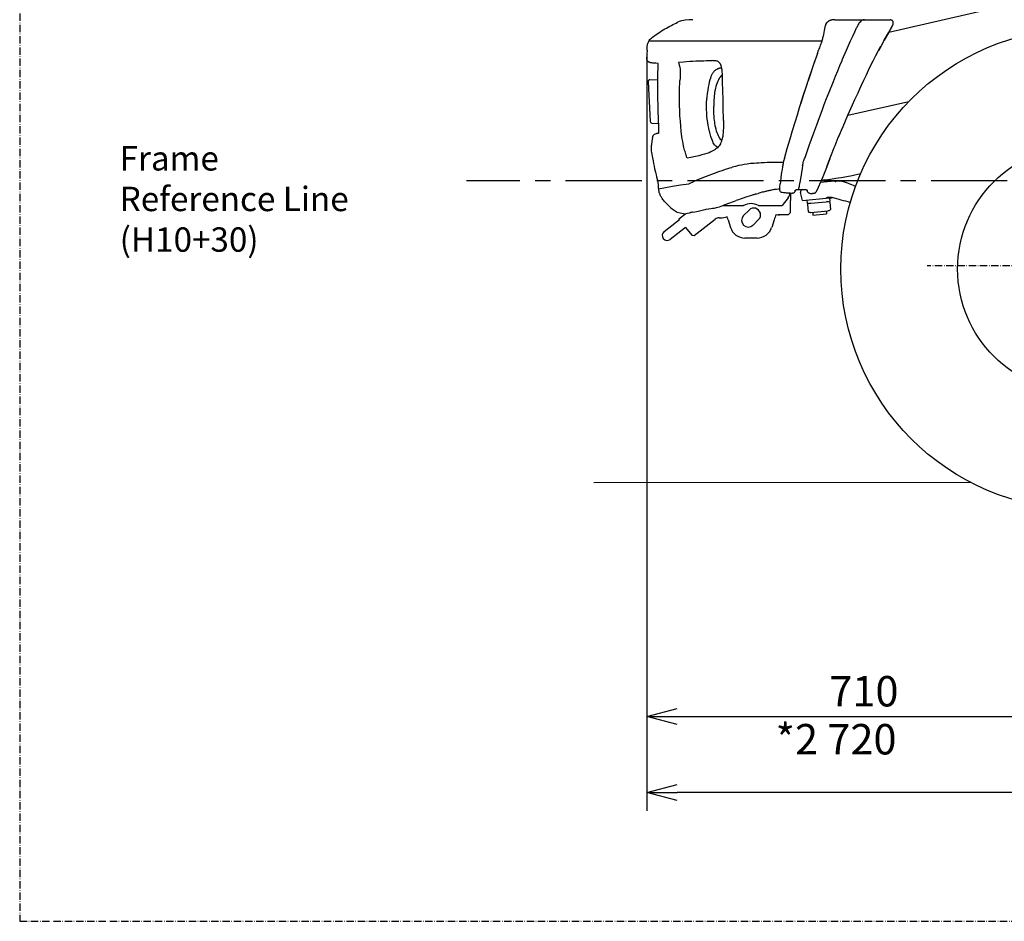
# Model space of a CAD drawing. Extents: x 0 to 7000, y 0 to 4950.
# Drawn here: x 0 to 1617, y 0 to 1480 of the extents above; entities that cross this region are included whole.
import ezdxf

# ---------------------------------------------------------------- set-up
doc = ezdxf.new("R2010")
doc.units = 0
doc.linetypes.add('CENTER', pattern=[2, 1.25, -0.25, 0.25, -0.25])
doc.linetypes.add('DASHDOT', pattern=[18.5, 12, -3, 0.5, -3])
doc.layers.get('0').update_dxf_attribs({"linetype": 'CONTINUOUS'})
doc.layers.get('Defpoints').update_dxf_attribs({"linetype": 'CONTINUOUS'})
doc.layers.add('001', color=7, linetype='CONTINUOUS')
doc.dimstyles.new('stype', dxfattribs={"dimtxt": 50, "dimasz": 50, "dimexe": 30, "dimexo": 0.625, "dimgap": 10, "dimtad": 1, "dimdec": 0, "dimdsep": 46, "dimtxsty": 'STANDARD', "dimblk": 'OPEN30', "dimcen": 2.5, "dimclrd": 7, "dimclre": 7, "dimclrt": 7, "dimadec": 0, "dimazin": 0, "dimtfac": 1, "dimtdec": 0, "dimtmove": 0, "dimatfit": 3, "dimldrblk": 'OPEN30', "dimfxl": 1, "dimarcsym": 0})

# ---------------------------------------------------------------- blocks, each defined once
blk = doc.blocks.new('_Open30')
at = {"color": 0, "linetype": 'ByBlock', "lineweight": -2}
for p, q in [((-1, 0.268), (0, 0)), ((0, 0), (-1, -0.268)), ((0, 0), (-1, 0))]:
    blk.add_line(p, q, dxfattribs=at)
blk = doc.blocks.new('*D8')
at = {"color": 7, "lineweight": -2}
for p, q in [((1029.5, 1418.3), (1029.5, 306.3)), ((1742.9, 822.6), (1742.9, 306.3)), ((1079.5, 336.3), (1692.9, 336.3))]:
    blk.add_line(p, q, dxfattribs=at)
at = {"layer": 'Defpoints', "color": 0}
for p in [(1029.5, 1418.9), (1742.9, 823.3), (1742.9, 336.3)]:
    blk.add_point(p, dxfattribs=at)
at = {"color": 7, "lineweight": -2, "xscale": 50, "yscale": 50, "zscale": 50, "rotation": 180}
blk.add_blockref('_Open30', (1029.5, 336.3), dxfattribs=at)
at = {"color": 7, "lineweight": -2, "xscale": 50, "yscale": 50, "zscale": 50}
blk.add_blockref('_Open30', (1742.9, 336.3), dxfattribs=at)
at = {"color": 7, "insert": (1386.2, 371.3), "char_height": 50, "attachment_point": 5}
blk.add_mtext('710', dxfattribs=at)
blk = doc.blocks.new('*D13')
at = {"color": 7, "lineweight": -2}
for p, q in [((1029.8, 1414.3), (1029.8, 181.5)), ((6110.9, 1256.3), (6110.9, 181.5)), ((6060.9, 211.5), (1079.8, 211.5))]:
    blk.add_line(p, q, dxfattribs=at)
at = {"layer": 'Defpoints', "color": 0}
for p in [(1029.8, 1414.9), (6110.9, 1256.9), (1029.8, 211.5)]:
    blk.add_point(p, dxfattribs=at)
at = {"color": 7, "lineweight": -2, "xscale": 50, "yscale": 50, "zscale": 50, "rotation": 180}
blk.add_blockref('_Open30', (1029.8, 211.5), dxfattribs=at)
at = {"color": 7, "lineweight": -2, "xscale": 50, "yscale": 50, "zscale": 50}
blk.add_blockref('_Open30', (6110.9, 211.5), dxfattribs=at)
at = {"color": 7, "insert": (3570.3, 246.5), "char_height": 50, "attachment_point": 5}
blk.add_mtext('5080', dxfattribs=at)

msp = doc.modelspace()

# ---------------------------------------------------------------- linework, layer by layer
at = {"color": 7, "linetype": 'DASHDOT'}
for p, q in [((0, 4950), (0, 0)), ((0, 0), (7000, 0))]:
    msp.add_line(p, q, dxfattribs=at)
at = {"color": 7}
msp.add_line((1427, 1459.8), (1768.2, 1538.5), dxfattribs=at)
at = {"color": 7, "ltscale": 0.13341}
msp.add_line((1338.6, 1480.5), (1427.5, 1480.5), dxfattribs=at)
at = {"color": 7, "ltscale": 0.000615}
msp.add_line((1427.1, 1480.5), (1427.5, 1480.5), dxfattribs=at)
at = {"color": 7, "ltscale": 0.002993}
msp.add_line((1427.5, 1480.5), (1429.5, 1480.3), dxfattribs=at)
msp.add_line((1427.5, 1480.5), (1429.5, 1480.3), dxfattribs=at)
at = {"color": 7, "ltscale": 0.020879}
for p, q in [((1419.7, 1446.8), (1426.6, 1458.9)), ((1426.6, 1458.9), (1419.7, 1446.8))]:
    msp.add_line(p, q, dxfattribs=at)
at = {"color": 7, "ltscale": 0.016739}
for p, q in [((1426.6, 1458.9), (1432, 1468.6)), ((1432, 1468.6), (1426.6, 1458.9))]:
    msp.add_line(p, q, dxfattribs=at)
at = {"color": 212, "ltscale": 0.425381}
msp.add_line((1033.5, 1445.9), (1317.1, 1445.9), dxfattribs=at)
at = {"color": 7, "ltscale": 0.017511}
msp.add_line((1419.7, 1446.8), (1413.8, 1436.7), dxfattribs=at)
msp.add_line((1419.7, 1446.8), (1413.8, 1436.7), dxfattribs=at)
at = {"color": 7, "ltscale": 0.008281}
msp.add_line((1309.9, 1425.1), (1311.7, 1430.4), dxfattribs=at)
at = {"color": 7, "ltscale": 0.000381}
msp.add_line((1409.8, 1429.5), (1410, 1429.7), dxfattribs=at)
at = {"color": 7, "ltscale": 0.012014}
for p, q in [((1410, 1429.7), (1413.8, 1436.7)), ((1413.8, 1436.7), (1410, 1429.7))]:
    msp.add_line(p, q, dxfattribs=at)
at = {"color": 212, "ltscale": 0.003709}
msp.add_line((1135.1, 1413.2), (1137.6, 1413.2), dxfattribs=at)
at = {"color": 3, "ltscale": 0.097698}
msp.add_line((1031.7, 1378.6), (1035.1, 1313.6), dxfattribs=at)
at = {"color": 3, "ltscale": 0.01974}
msp.add_line((1034.6, 1381.8), (1047.7, 1382.1), dxfattribs=at)
at = {"color": 7, "ltscale": 0.011258}
msp.add_line((1292.3, 1372.9), (1294.6, 1380.1), dxfattribs=at)
at = {"color": 4, "ltscale": 0.153415}
msp.add_line((1360, 1323.8), (1459.9, 1345.9), dxfattribs=at)
at = {"color": 3, "ltscale": 0.01715}
msp.add_line((1037.8, 1310.7), (1049.2, 1309.8), dxfattribs=at)
at = {"color": 1, "ltscale": 0.006424}
msp.add_line((1142.2, 1306.3), (1141.5, 1310.5), dxfattribs=at)
at = {"color": 7, "ltscale": 0.020953}
msp.add_line((1338.8, 1273.9), (1344.1, 1286.8), dxfattribs=at)
at = {"color": 7, "ltscale": 0.000352}
msp.add_line((1255.6, 1252.4), (1255.7, 1252.7), dxfattribs=at)
at = {"color": 7, "ltscale": 0.020523}
for p, q in [((1330.3, 1252.2), (1325.5, 1239.4)), ((1325.5, 1239.4), (1330.3, 1252.2))]:
    msp.add_line(p, q, dxfattribs=at)
at = {"color": 7, "ltscale": 0.002069}
msp.add_line((1330.3, 1252.2), (1330.8, 1253.5), dxfattribs=at)
at = {"color": 7, "ltscale": 0.00235}
msp.add_line((1252.5, 1238.8), (1252.8, 1240.3), dxfattribs=at)
at = {"color": 7, "ltscale": 0.039353}
msp.add_line((1325.3, 1238.7), (1315.7, 1214.3), dxfattribs=at)
at = {"color": 7, "ltscale": 0.014209}
msp.add_line((1311.8, 1205.6), (1315.7, 1214.3), dxfattribs=at)
at = {"color": 4, "ltscale": 0.033806}
msp.add_line((1315.4, 1213.5), (1337.8, 1215.7), dxfattribs=at)
at = {"color": 212, "ltscale": 0.034633}
msp.add_line((1049, 1203), (1071.7, 1207.3), dxfattribs=at)
at = {"color": 7, "ltscale": 0.005661}
msp.add_line((1248.2, 1206.3), (1248.6, 1210.1), dxfattribs=at)
at = {"color": 7, "ltscale": 0.001141}
msp.add_line((1248.6, 1210.1), (1248.7, 1210.8), dxfattribs=at)
at = {"color": 7, "ltscale": 0.000837}
msp.add_line((1251.9, 1196.5), (1251.3, 1196.6), dxfattribs=at)
at = {"color": 7, "ltscale": 0.001667}
msp.add_line((1273.4, 1199.7), (1273.5, 1200.8), dxfattribs=at)
at = {"color": 7, "ltscale": 0.000703}
msp.add_line((1273.5, 1200.8), (1274, 1200.8), dxfattribs=at)
at = {"color": 7, "ltscale": 0.022382}
msp.add_line((1275.4, 1201.5), (1290.3, 1201.5), dxfattribs=at)
at = {"color": 4, "ltscale": 0.007059}
msp.add_line((1282.5, 1201.5), (1282.3, 1196.8), dxfattribs=at)
at = {"color": 4, "ltscale": 0.0204}
msp.add_line((1285.3, 1183.5), (1282.3, 1196.8), dxfattribs=at)
at = {"color": 7, "ltscale": 0.001447}
msp.add_line((1291.7, 1200.9), (1292.7, 1200.9), dxfattribs=at)
at = {"color": 7, "ltscale": 0.001633}
msp.add_line((1293.1, 1200.6), (1293.2, 1199.5), dxfattribs=at)
at = {"color": 7, "ltscale": 0.003012}
for p, q in [((1306.7, 1196.4), (1305, 1195.4)), ((1305, 1195.4), (1306.7, 1196.4))]:
    msp.add_line(p, q, dxfattribs=at)
at = {"color": 7, "ltscale": 0.010301}
msp.add_line((1308.8, 1199.5), (1311.8, 1205.6), dxfattribs=at)
at = {"color": 7, "ltscale": 0.000252}
msp.add_line((1308.8, 1199.5), (1308.8, 1199.6), dxfattribs=at)
at = {"color": 212, "ltscale": 0.004825}
msp.add_line((1209.6, 1194.4), (1212.7, 1195.3), dxfattribs=at)
at = {"color": 3, "ltscale": 0.024472}
msp.add_line((1261.9, 1188.1), (1252, 1175.1), dxfattribs=at)
at = {"color": 21, "ltscale": 0.016574}
msp.add_line((1264.9, 1181.2), (1264.9, 1170.1), dxfattribs=at)
at = {"color": 21, "ltscale": 0.0169}
msp.add_line((1265.9, 1195.4), (1265.9, 1184.1), dxfattribs=at)
at = {"color": 4, "ltscale": 0.066659}
msp.add_line((1285.3, 1183.5), (1329.5, 1187.8), dxfattribs=at)
at = {"color": 21, "ltscale": 0.0084}
for p, q in [((1292.7, 1184.2), (1293.2, 1178.6)), ((1329.5, 1187.7), (1330, 1182.2))]:
    msp.add_line(p, q, dxfattribs=at)
at = {"color": 21, "ltscale": 0.0555}
msp.add_line((1293.2, 1178.6), (1330, 1182.2), dxfattribs=at)
at = {"color": 7, "ltscale": 0.005574}
msp.add_line((1298.1, 1195.1), (1301.8, 1195.2), dxfattribs=at)
at = {"color": 7, "ltscale": 0.00481}
msp.add_line((1301.8, 1195.2), (1305, 1195.4), dxfattribs=at)
at = {"color": 4, "ltscale": 0.007234}
msp.add_line((1329.5, 1187.8), (1334.3, 1188.2), dxfattribs=at)
at = {"color": 21, "ltscale": 0.018}
msp.add_line((1330.2, 1180.7), (1331.3, 1168.7), dxfattribs=at)
at = {"color": 212, "ltscale": 0.013173}
msp.add_line((1116.3, 1166.4), (1124.8, 1168.7), dxfattribs=at)
at = {"color": 3, "ltscale": 0.051864}
msp.add_line((1154.1, 1175.1), (1188.7, 1175.1), dxfattribs=at)
at = {"color": 7, "ltscale": 0.0195}
for p, q in [((1188.6, 1158.7), (1197.7, 1167.9)), ((1204.1, 1143.2), (1213.3, 1152.3))]:
    msp.add_line(p, q, dxfattribs=at)
at = {"color": 3, "ltscale": 0.0582}
msp.add_line((1213.2, 1175.1), (1252, 1175.1), dxfattribs=at)
at = {"color": 21, "ltscale": 0.0105}
msp.add_line((1264.9, 1170.1), (1264.9, 1163.1), dxfattribs=at)
at = {"color": 21, "ltscale": 0.018002}
msp.add_line((1293.4, 1177.1), (1294.5, 1165.2), dxfattribs=at)
at = {"color": 21, "ltscale": 0.041625}
msp.add_line((1299.2, 1164.1), (1326.9, 1166.8), dxfattribs=at)
at = {"color": 21, "ltscale": 0.007501}
for p, q in [((1302.1, 1164.4), (1302.6, 1159.4)), ((1324, 1166.5), (1324.5, 1161.5))]:
    msp.add_line(p, q, dxfattribs=at)
at = {"color": 21, "ltscale": 0.047998}
for p, q in [((1083.4, 1152.1), (1058.2, 1132.4)), ((1093.2, 1139.5), (1068, 1119.8))]:
    msp.add_line(p, q, dxfattribs=at)
at = {"color": 21, "ltscale": 0.021635}
msp.add_line((1082.5, 1153.3), (1093.8, 1162.2), dxfattribs=at)
at = {"color": 21, "ltscale": 0.002252}
msp.add_line((1082.5, 1153.3), (1083.4, 1152.1), dxfattribs=at)
at = {"color": 212, "ltscale": 0.004}
msp.add_line((1096.7, 1162.8), (1099.3, 1163.3), dxfattribs=at)
at = {"color": 21, "ltscale": 0.065788}
msp.add_line((1107.6, 1126), (1142.2, 1153), dxfattribs=at)
at = {"color": 21, "ltscale": 0.003606}
msp.add_line((1148.3, 1155.1), (1150.7, 1155.1), dxfattribs=at)
at = {"color": 21, "ltscale": 0.019768}
msp.add_line((1163.1, 1152), (1167.1, 1139.5), dxfattribs=at)
at = {"color": 21, "ltscale": 0.019769}
msp.add_line((1238.7, 1152), (1234.8, 1139.5), dxfattribs=at)
at = {"color": 21, "ltscale": 0.024}
msp.add_line((1261.9, 1160.1), (1245.9, 1160.1), dxfattribs=at)
at = {"color": 21, "ltscale": 0.006364}
for p, q in [((1264.9, 1163.1), (1261.9, 1160.1)), ((1103.4, 1126.5), (1107.6, 1126))]:
    msp.add_line(p, q, dxfattribs=at)
at = {"color": 21, "ltscale": 0.033}
msp.add_line((1302.6, 1159.4), (1324.5, 1161.5), dxfattribs=at)
at = {"color": 21, "ltscale": 0.024751}
msp.add_line((1093.2, 1139.5), (1103.4, 1126.5), dxfattribs=at)
at = {"color": 21, "ltscale": 0.03}
msp.add_line((1210.9, 1122), (1190.9, 1122), dxfattribs=at)
at = {"color": 212, "linetype": 'DASHDOT'}
msp.add_line((1995.8, 1076.1), (1490.1, 1076.1), dxfattribs=at)
at = {"color": 1}
msp.add_line((1561.5, 720.8), (942.9, 719.9), dxfattribs=at)
at = {"color": 212}
for points in [[(1042.9, 1454.6), (1048.4, 1458.4), (1051.2, 1460.2), (1054, 1461.9), (1056.7, 1463.6), (1059.4, 1465.2), (1062.1, 1466.8), (1064.7, 1468.3), (1067.4, 1469.8), (1070, 1471.2), (1072.6, 1472.5), (1075.2, 1473.8), (1077.7, 1475), (1080.2, 1476.2), (1081.4, 1476.7)], [(1092.8, 1479.6), (1089.7, 1479.3), (1086.9, 1478.8), (1085.1, 1478.2), (1083.1, 1477.4), (1081.4, 1476.7)], [(1105.3, 1480.5), (1099.1, 1480.1), (1092.8, 1479.6)], [(1030.1, 1429.9), (1030.5, 1436.3), (1031.6, 1441.8), (1031.9, 1442.7), (1032.3, 1443.5), (1032.6, 1444.3), (1033, 1445), (1033.8, 1446.4), (1034.8, 1447.7), (1035.9, 1449), (1037.3, 1450.3), (1039, 1451.7), (1041.2, 1453.4), (1042.9, 1454.6)], [(1030.1, 1429.9), (1029.8, 1424.4), (1029.5, 1418.9)], [(1081.6, 1410.5), (1090.2, 1411.3), (1095.1, 1411.7), (1100.2, 1412.1), (1105.2, 1412.4), (1110.3, 1412.7), (1114.8, 1412.9), (1119.3, 1413), (1123.5, 1413.1), (1127.7, 1413.2), (1135.1, 1413.2)], [(1081.6, 1410.5), (1082.1, 1408.8), (1083.1, 1405.7), (1083.5, 1404.2), (1083.8, 1403), (1084, 1401.9), (1084.4, 1399.6), (1084.5, 1397.2), (1084.6, 1396.6), (1084.6, 1393.7), (1084.5, 1390), (1084.4, 1388.5), (1084.3, 1384.5), (1084.1, 1380.4)], [(1154.2, 1379.5), (1153.8, 1389.1), (1153.2, 1397.5), (1153, 1399.2), (1152.7, 1400.7), (1152.5, 1402), (1152.2, 1403.2), (1151.9, 1404.2), (1151.6, 1405.2), (1151.3, 1406), (1151, 1406.8), (1150.6, 1407.5), (1150.3, 1408.1), (1149.9, 1408.7), (1149.5, 1409.2), (1149.1, 1409.7), (1148.7, 1410.2), (1147.8, 1410.9), (1146.8, 1411.6), (1145.7, 1412.1), (1144.5, 1412.5), (1143.1, 1412.8), (1141.4, 1413), (1139.3, 1413.1), (1137.6, 1413.2)], [(1151.3, 1401), (1150.2, 1400.8), (1149.2, 1400.6), (1148.3, 1400.4), (1147.5, 1400.2), (1146.7, 1399.9), (1146, 1399.6), (1144.5, 1398.9), (1143.1, 1398.1), (1141.8, 1397.1), (1141.1, 1396.5), (1140.5, 1395.9), (1139.9, 1395.2), (1139.3, 1394.5), (1138.7, 1393.8), (1138.1, 1393.1), (1137.6, 1392.3), (1137.1, 1391.4), (1136.1, 1389.5), (1135.1, 1387.3), (1134.2, 1384.7), (1133.2, 1381.7), (1132.2, 1378.1), (1131.3, 1374), (1130.5, 1369.5), (1129.7, 1364.6), (1129, 1359.4), (1128.5, 1354), (1128.3, 1351.7)], [(1152.7, 1401), (1152, 1401), (1151.3, 1401)], [(1088.6, 1280.5), (1088, 1284.7), (1087.4, 1288.8), (1086.4, 1297.1), (1085.5, 1305.6), (1084.8, 1314.1), (1084.2, 1322.8), (1083.8, 1331.5), (1083.5, 1339.8), (1083.4, 1348.7), (1083.4, 1357.8), (1083.6, 1367.3), (1083.9, 1377.1), (1084.1, 1380.4)], [(1155.4, 1314.8), (1155.1, 1336.8), (1154.9, 1349.9), (1154.6, 1363), (1154.2, 1379.5)], [(1127.9, 1338.6), (1127.9, 1344.1), (1128.2, 1349.7), (1128.3, 1351.7)], [(1146.4, 1270.9), (1145.7, 1271.1), (1145.1, 1271.4), (1144.5, 1271.8), (1143.9, 1272.2), (1143.4, 1272.6), (1142.8, 1273), (1142.3, 1273.5), (1141.8, 1274), (1140.8, 1275.2), (1139.8, 1276.6), (1139.8, 1276.7), (1138.8, 1278.4), (1137.9, 1280.5), (1136.8, 1283.3), (1135.5, 1287), (1135, 1288.5), (1134.3, 1290.8), (1133.6, 1293.1), (1133, 1295.4), (1132.4, 1297.8), (1131.8, 1300.1), (1131.3, 1302.5), (1130.4, 1307), (1129.7, 1311.8), (1129, 1316.9), (1128.5, 1322.3), (1128.1, 1327.7), (1127.9, 1333.2), (1127.9, 1338.6)], [(1155.4, 1314.8), (1155.4, 1305.1), (1155.1, 1296.2), (1154.9, 1294.2), (1154.7, 1292.2), (1154.5, 1290.5), (1154.3, 1288.8), (1154, 1287.2), (1153.7, 1285.8), (1153.4, 1284.4), (1153, 1283.1), (1152.6, 1281.9), (1152.3, 1280.7), (1151.8, 1279.6), (1151.4, 1278.5), (1150.9, 1277.5), (1150.5, 1276.6), (1149.4, 1274.8), (1148.3, 1273.1), (1147.1, 1271.6), (1145.7, 1270.2), (1144.2, 1268.9), (1142.6, 1267.6), (1141.3, 1266.7)], [(1096.1, 1253.1), (1095.6, 1254.3), (1094.9, 1256.3), (1094.6, 1257.3), (1094.3, 1258.6), (1093.9, 1259.9), (1093.3, 1261.8), (1092.6, 1263.9), (1092.2, 1265.1), (1091.8, 1266.3), (1091.2, 1268.3), (1090.6, 1270.4), (1089.8, 1273.6), (1089.2, 1277), (1088.6, 1280.5)], [(1037.4, 1262.4), (1039, 1253.4), (1039.9, 1248.9), (1040.8, 1244.4), (1041.7, 1240), (1042.6, 1235.7), (1043, 1234)], [(1135.1, 1263.5), (1131.9, 1262.1), (1128.4, 1260.9), (1124.6, 1259.6), (1120.3, 1258.4), (1115.3, 1257.1), (1109.4, 1255.8), (1101.9, 1254.2), (1096.1, 1253.1)], [(1141.3, 1266.7), (1139.3, 1265.6), (1137.1, 1264.4), (1135.1, 1263.5)], [(1253.9, 1245.9), (1246.5, 1245.9), (1239.1, 1245.9), (1233, 1245.8), (1227.2, 1245.7), (1222.2, 1245.5), (1217.6, 1245.3), (1213.5, 1245.1), (1209.7, 1244.9), (1205.9, 1244.6), (1202.8, 1244.3), (1199.8, 1244.1), (1194.5, 1243.4), (1189.6, 1242.7), (1185, 1241.8), (1180.4, 1240.8), (1175.5, 1239.6), (1169.9, 1238.1), (1169.5, 1238)], [(1043, 1234), (1043.9, 1229.9), (1044.9, 1225.8), (1045.9, 1222.2), (1046.9, 1218.4), (1047.2, 1217.4)], [(1098.6, 1211), (1102.2, 1212.7), (1105.9, 1214.4), (1106.6, 1214.8), (1107.4, 1215.1), (1111.3, 1216.8), (1115.4, 1218.6), (1119.4, 1220.3), (1123.5, 1221.9), (1127.7, 1223.6), (1132, 1225.3), (1136.4, 1226.9), (1140.8, 1228.6), (1147.9, 1231.1), (1155.3, 1233.6), (1159.1, 1234.8), (1163, 1236), (1166.2, 1237), (1169.5, 1238)], [(1049, 1204.2), (1049, 1206.8), (1048.9, 1209.3), (1048.8, 1210.4), (1048.6, 1211.4), (1048.2, 1213.6), (1047.5, 1216.1), (1047.2, 1217.4)], [(1049, 1203.4), (1049, 1203.8), (1049, 1204.2)], [(1049, 1203.4), (1049.1, 1200.9), (1049.4, 1198.5), (1049.5, 1197.7), (1049.7, 1196.9), (1050.3, 1195.4), (1051.1, 1193.6), (1051.2, 1193.3)], [(1071.7, 1207.3), (1084.8, 1209.1), (1098.6, 1211)], [(1222, 1197.9), (1220.4, 1197.5), (1218.7, 1197), (1215.7, 1196.2), (1212.7, 1195.3)], [(1222, 1197.9), (1223.3, 1198.3), (1224.7, 1198.7), (1226.1, 1199), (1227.5, 1199.4), (1228.9, 1199.8), (1230.4, 1200.1), (1231.9, 1200.5), (1233.4, 1200.8), (1234.9, 1201.1), (1236.5, 1201.4), (1238, 1201.7), (1239.6, 1202), (1242.8, 1202.4), (1246.1, 1202.8), (1247.1, 1202.9), (1248, 1203)], [(1061.6, 1179.1), (1060, 1180.9), (1058.4, 1182.7), (1057.2, 1184), (1056.1, 1185.4), (1055.2, 1186.7), (1054.3, 1187.9), (1053.6, 1189.1), (1052.8, 1190.3), (1052.2, 1191.4), (1051.6, 1192.6), (1051.2, 1193.3)], [(1155.7, 1175.8), (1164.4, 1179.1), (1173.7, 1182.5), (1176.3, 1183.5)], [(1209.6, 1194.4), (1209.1, 1194.2), (1208.5, 1194), (1207.8, 1193.8), (1207.1, 1193.6), (1205.6, 1193.1), (1204.1, 1192.7), (1202.8, 1192.3), (1201.5, 1191.9), (1193.7, 1189.4), (1186.1, 1186.9), (1183, 1185.8), (1180, 1184.8), (1178.1, 1184.1), (1176.3, 1183.5)], [(1061.6, 1179.1), (1065, 1175.7), (1068.4, 1172.3), (1071.2, 1169.8)], [(1089.8, 1161.7), (1084.7, 1162.6), (1079.8, 1164.1), (1078.9, 1164.5), (1078, 1165), (1076.3, 1165.9), (1074.6, 1167.1), (1072.8, 1168.5), (1071.2, 1169.8)], [(1105, 1164.4), (1104.2, 1164.2), (1103.1, 1163.9), (1101.6, 1163.6)], [(1105, 1164.4), (1108.4, 1164.9), (1111.2, 1165.4), (1114.1, 1165.9), (1116.3, 1166.4)], [(1124.8, 1168.7), (1125.7, 1168.9), (1127.2, 1169.2), (1130.9, 1169.7), (1131.5, 1169.8)], [(1131.5, 1169.8), (1134.8, 1170.3), (1137.8, 1170.8), (1140.2, 1171.2), (1142.4, 1171.7), (1144.4, 1172.1), (1146.1, 1172.5), (1149.2, 1173.4), (1151.9, 1174.3), (1154.8, 1175.4), (1155.7, 1175.8)], [(1089.8, 1161.7), (1092, 1161.9), (1094.3, 1162.3), (1096.6, 1162.8), (1096.7, 1162.8)], [(1099.3, 1163.3), (1100.3, 1163.4), (1101.4, 1163.6), (1101.6, 1163.6)]]:
    msp.add_lwpolyline(points, dxfattribs=at)
at = {"color": 7}
for points in [[(1324, 1474.1), (1323.4, 1472.8), (1322.9, 1471.5), (1322.5, 1470), (1322.3, 1468.6)], [(1338.6, 1480.5), (1337.3, 1480.5), (1336.1, 1480.4), (1335.2, 1480.3), (1334.2, 1480.2), (1333.6, 1480.1), (1332, 1479.7), (1330.5, 1479.1), (1329, 1478.4), (1328.3, 1477.9), (1327.6, 1477.5), (1326.9, 1477), (1326.3, 1476.5), (1325.7, 1476), (1325.1, 1475.4), (1324.5, 1474.8), (1324, 1474.2), (1324, 1474.1)], [(1338.6, 1480.5), (1337.1, 1480.5), (1335.6, 1480.4), (1334.7, 1480.3), (1333.8, 1480.1), (1333, 1479.9), (1332.2, 1479.7), (1331.6, 1479.5), (1330.8, 1479.2), (1330.1, 1478.9), (1329.3, 1478.5), (1328.6, 1478.1), (1327.9, 1477.7), (1327.2, 1477.2), (1326.8, 1476.9), (1326.2, 1476.4), (1325.5, 1475.8), (1325, 1475.3), (1324.4, 1474.7), (1324, 1474.1)], [(1381, 1477.8), (1379.8, 1476.6), (1378.6, 1475.2), (1378.6, 1475.2), (1377.7, 1474), (1377, 1472.8), (1376, 1471), (1375, 1469), (1374.8, 1468.6)], [(1387.4, 1480.5), (1386.3, 1480.4), (1385.7, 1480.4), (1385.1, 1480.2), (1385.1, 1480.2), (1384.1, 1479.9), (1383, 1479.3), (1381.9, 1478.5), (1381, 1477.8)], [(1432, 1468.6), (1432.7, 1469.9), (1433.3, 1471.1), (1433.7, 1471.9), (1434, 1472.7), (1434.2, 1473.3), (1434.3, 1474), (1434.4, 1474.5), (1434.4, 1475.1), (1434.4, 1475.6), (1434.4, 1476.1), (1434.3, 1476.5), (1434.2, 1477), (1434, 1477.4), (1433.8, 1477.8), (1433.6, 1478.1), (1433.4, 1478.5), (1433.1, 1478.8), (1433, 1478.9), (1432.3, 1479.4), (1431.5, 1479.8), (1430.5, 1480.1), (1429.5, 1480.3)], [(1432, 1468.6), (1432.9, 1470.3), (1433.7, 1471.9), (1434.1, 1473), (1434.3, 1474.1), (1434.4, 1474.7), (1434.4, 1475.2), (1434.4, 1475.7), (1434.4, 1476.2), (1434.2, 1476.9), (1434, 1477.4), (1433.8, 1477.8), (1433.6, 1478.1), (1433.4, 1478.4), (1433, 1478.9), (1432.3, 1479.4), (1431.5, 1479.8), (1430.5, 1480.1), (1429.5, 1480.3)], [(1289.5, 1254.4), (1296.3, 1273.9), (1300, 1284.2), (1303.8, 1294.5), (1308.7, 1308), (1313.1, 1319.6), (1317.4, 1331.2), (1321.2, 1341.1), (1325, 1350.9), (1329.1, 1361.3), (1336.1, 1378.8), (1339.7, 1387.7), (1343.3, 1396.7), (1346.9, 1405.2), (1350.5, 1413.7), (1350.7, 1414.4), (1357.6, 1430.3), (1361, 1438.1), (1364.4, 1445.9), (1367.8, 1453.4), (1371.2, 1460.8), (1374, 1466.9)], [(1319.7, 1456.1), (1319.1, 1453.5), (1318.4, 1450.6), (1318, 1449), (1317.5, 1447.4), (1316.3, 1443.5), (1314.7, 1439), (1314.6, 1438.5), (1313.9, 1436.5), (1313.1, 1434.4), (1312.4, 1432.4), (1311.7, 1430.4)], [(1322.3, 1468.6), (1321.1, 1462.6), (1319.7, 1456.1)], [(1374.8, 1468.6), (1374.4, 1467.8), (1374, 1466.9)], [(1309.9, 1425.1), (1303.6, 1407.1), (1297.3, 1388.2), (1294.6, 1380.1)], [(1405.7, 1421.6), (1407.8, 1425.6), (1409.8, 1429.5)], [(1405.7, 1421.6), (1407.8, 1425.6), (1409.8, 1429.5)], [(1308.1, 1420.1), (1304.7, 1410.1), (1301.3, 1400.1), (1294.9, 1381), (1294.6, 1380.1)], [(1344.1, 1286.8), (1345.4, 1289.7), (1346.6, 1292.6), (1349.3, 1299), (1352, 1305.3), (1356, 1314.5), (1360, 1323.8), (1367.4, 1340.6), (1371.4, 1349.4), (1375.4, 1358.2), (1376.5, 1360.6), (1379.3, 1366.7), (1382.1, 1372.8), (1386.2, 1381.4), (1390.2, 1389.9), (1394, 1397.7), (1397.8, 1405.6), (1401.5, 1413.1), (1405.2, 1420.6), (1405.7, 1421.6)], [(1255.7, 1252.7), (1260.4, 1268.7), (1265.1, 1284.9), (1269.2, 1298.6), (1273.4, 1312.4), (1277, 1324.4), (1280.7, 1336.3), (1284.1, 1347.3), (1287.6, 1358.2), (1292.3, 1372.9)], [(1281.2, 1338), (1286.7, 1355.5), (1292.3, 1372.9)], [(1330.8, 1253.5), (1333.9, 1261.6), (1337.4, 1270.6), (1338.8, 1273.9)], [(1330.8, 1253.5), (1333.9, 1261.7), (1337.5, 1270.7), (1338.8, 1273.9)], [(1255.6, 1252.4), (1254.4, 1248.1), (1253.6, 1244.7), (1253.5, 1243.9)], [(1285.6, 1241.3), (1285.9, 1242.7), (1286.2, 1244.2), (1286.7, 1246), (1287.2, 1247.9), (1287.8, 1249.4), (1288.3, 1251.1), (1288.9, 1252.7), (1289.5, 1254.4)], [(1252.5, 1238.8), (1251.8, 1234.3), (1251.1, 1230), (1250, 1222), (1249.1, 1214.3), (1248.7, 1210.8)], [(1253.5, 1243.9), (1253.1, 1242), (1252.8, 1240.3)], [(1285.6, 1241.3), (1284.6, 1235.8), (1283.7, 1230.3), (1282.9, 1225.1), (1282.1, 1219.9), (1281.1, 1212.8)], [(1279.4, 1201.8), (1279.4, 1202.2), (1279.4, 1202.6), (1279.4, 1202.9), (1279.4, 1203.1), (1279.4, 1203.3), (1279.4, 1203.6), (1279.5, 1203.9), (1279.6, 1204.3), (1279.7, 1204.8), (1279.8, 1205.4), (1280.2, 1207.1), (1280.6, 1209), (1280.9, 1210.9), (1281.1, 1212.8)], [(1248, 1201.6), (1248, 1202.5), (1248, 1203.6), (1248.1, 1204.1), (1248.1, 1204.6), (1248.2, 1205.5), (1248.2, 1206.3)], [(1251.3, 1196.6), (1250.9, 1196.8), (1250.5, 1196.9), (1250.2, 1197.1), (1249.8, 1197.3), (1249.6, 1197.5), (1249.2, 1198), (1248.8, 1198.7), (1248.6, 1199.3), (1248.4, 1199.9), (1248.3, 1200.4), (1248.1, 1201), (1248, 1201.6)], [(1268.1, 1195.3), (1264.9, 1195.4), (1261.7, 1195.6), (1260.5, 1195.7), (1259.3, 1195.8), (1257.7, 1195.9), (1256.1, 1196), (1254.1, 1196.3), (1252, 1196.5)], [(1273.4, 1199.7), (1273.2, 1198.9), (1273, 1198.5), (1272.8, 1198), (1272.7, 1197.8), (1272.2, 1197), (1271.8, 1196.7), (1271.5, 1196.4), (1271.2, 1196.2), (1270.4, 1195.8), (1269.6, 1195.5), (1269.1, 1195.4), (1268.7, 1195.3), (1268.1, 1195.3)], [(1274.4, 1200.9), (1274.2, 1200.9), (1274, 1200.8)], [(1274.4, 1200.9), (1274.7, 1201), (1274.9, 1201.2)], [(1274.9, 1201.2), (1275, 1201.3), (1275.1, 1201.4), (1275.3, 1201.5), (1275.4, 1201.5)], [(1290.3, 1201.5), (1290.5, 1201.5), (1290.6, 1201.4), (1290.7, 1201.4), (1290.7, 1201.3)], [(1291.3, 1200.9), (1291, 1201.1), (1290.7, 1201.3)], [(1291.3, 1200.9), (1291.5, 1200.9), (1291.7, 1200.9)], [(1293.1, 1200.6), (1293, 1200.7), (1292.9, 1200.8), (1292.8, 1200.8), (1292.7, 1200.9)], [(1298.1, 1195.1), (1297.2, 1195.2), (1296.3, 1195.4), (1295.9, 1195.6), (1295.5, 1195.8), (1295.1, 1196.1), (1294.8, 1196.3), (1294.8, 1196.4), (1294.2, 1197), (1293.7, 1197.7), (1293.5, 1198.1), (1293.4, 1198.5), (1293.3, 1198.9), (1293.2, 1199.4), (1293.2, 1199.5)], [(1306.7, 1196.4), (1307.3, 1197), (1307.9, 1197.8), (1308.5, 1198.9), (1308.8, 1199.5)], [(1306.7, 1196.4), (1307.3, 1197), (1307.9, 1197.8), (1308, 1198), (1308.4, 1198.6), (1308.6, 1199.1), (1308.7, 1199.2), (1308.7, 1199.3), (1308.8, 1199.4), (1308.8, 1199.5)], [(1305, 1195.4), (1304, 1195.3), (1302.9, 1195.2), (1301.8, 1195.2)]]:
    msp.add_lwpolyline(points, dxfattribs=at)
at = {"color": 3}
for points in [[(1034.6, 1410.3), (1033.9, 1410.6), (1033.2, 1410.9), (1032.6, 1411.3), (1032.1, 1411.6), (1031.9, 1411.8), (1031.5, 1412.1), (1031.1, 1412.5), (1030.8, 1412.9), (1030.5, 1413.3), (1030.1, 1414.1), (1029.8, 1414.9), (1029.6, 1415.9), (1029.5, 1416.5), (1029.5, 1417.7), (1029.5, 1418.9)], [(1040.6, 1409.2), (1039.4, 1409.3), (1038.2, 1409.4), (1037.1, 1409.6), (1035.9, 1409.9), (1035.3, 1410.1), (1034.6, 1410.3)], [(1048.4, 1408.5), (1044.5, 1408.9), (1040.6, 1409.2)], [(1047.9, 1349.8), (1047.8, 1355.9), (1047.7, 1362.1), (1047.7, 1368.3), (1047.7, 1374.5), (1047.7, 1380.7), (1047.8, 1387.1), (1048, 1393.5), (1048.1, 1400), (1048.4, 1408.5)], [(1049.4, 1293.9), (1049.4, 1296.7), (1049.4, 1299.7), (1049.3, 1306.4), (1049, 1315.7), (1048.4, 1332.4), (1048.1, 1341), (1047.9, 1349.8)], [(1039.2, 1286.8), (1039.4, 1288.1), (1039.6, 1288.7), (1039.8, 1289.3), (1040, 1289.8), (1040.2, 1290.3), (1040.5, 1290.7), (1040.8, 1291.1), (1041.1, 1291.5), (1041.8, 1292.1), (1042.6, 1292.6), (1043.3, 1292.9), (1044.2, 1293.2), (1045.5, 1293.4), (1045.8, 1293.5)], [(1049.4, 1293.9), (1047.6, 1293.7), (1045.8, 1293.5)], [(1039.2, 1286.8), (1038.2, 1281), (1037.3, 1275.2)], [(1037.3, 1275.2), (1037.1, 1273.6), (1036.9, 1271.9), (1036.7, 1270.3), (1036.7, 1268.7), (1036.8, 1266.8), (1037.1, 1264.6), (1037.4, 1262.4)]]:
    msp.add_lwpolyline(points, dxfattribs=at)
at = {"color": 1}
for points in [[(1153.8, 1390.2), (1152.5, 1389.1), (1151.2, 1387.8), (1150, 1386.2), (1149.7, 1385.8), (1149, 1385), (1148.5, 1384.1), (1147.3, 1382.1), (1147.2, 1381.8), (1146.1, 1379.5), (1145, 1376.9), (1145, 1376.8), (1144, 1373.9), (1143.1, 1370.8), (1143.1, 1370.7), (1142.3, 1367.3), (1141.6, 1363.7)], [(1140.7, 1358.4), (1140.4, 1355.6), (1140.1, 1352.8), (1139.8, 1347.8), (1139.5, 1342.7), (1139.5, 1338.5)], [(1141.6, 1363.7), (1141.1, 1361.1), (1140.7, 1358.4)], [(1141.5, 1310.5), (1141.2, 1312.6), (1140.9, 1314.7), (1140.5, 1318), (1140.1, 1321.4), (1139.8, 1326.5), (1139.5, 1332), (1139.5, 1337.7), (1139.5, 1338.5)], [(1152.7, 1281.9), (1151.5, 1283.3), (1150.2, 1284.9), (1149.6, 1285.8), (1148.5, 1287.7), (1147.3, 1290), (1146.2, 1292.5), (1145.5, 1294.5), (1144.4, 1297.6), (1143.5, 1300.9), (1142.6, 1304.6), (1142.2, 1306.3)]]:
    msp.add_lwpolyline(points, dxfattribs=at)
at = {"color": 4}
for points in [[(1316.8, 1217), (1319.7, 1217.3), (1322.6, 1217.7), (1327.1, 1218.2), (1331.5, 1218.8), (1340.3, 1220.1), (1344.7, 1220.8), (1349.1, 1221.6), (1357.9, 1223.2), (1366.7, 1224.9), (1371.1, 1225.9), (1376, 1227), (1381, 1228.1)], [(1372.5, 1206.7), (1369.3, 1208), (1366.2, 1209.2), (1361.9, 1211), (1359.6, 1211.9), (1357.4, 1212.8), (1357, 1212.9), (1355.8, 1213.4), (1354.6, 1213.7), (1352.3, 1214.3), (1352.1, 1214.4), (1349.8, 1214.8), (1347.5, 1215.1), (1347.3, 1215.1), (1346.2, 1215.2), (1345, 1215.2), (1343.8, 1215.2), (1342.6, 1215.1), (1340.9, 1215), (1340.2, 1214.9), (1339.5, 1215), (1339.1, 1215.1), (1338.7, 1215.2), (1338.3, 1215.4), (1338, 1215.6), (1337.8, 1215.7)], [(1337.8, 1215.7), (1338.5, 1215.3), (1338.9, 1215.1), (1339.2, 1215), (1339.6, 1214.9), (1340, 1214.9), (1340.3, 1214.9)], [(1363.9, 1180.4), (1362.2, 1180.9), (1360.6, 1181.3), (1356.7, 1182.3), (1352.8, 1183.3), (1349, 1184.3), (1345.3, 1185.3), (1341.5, 1186.3), (1337.8, 1187.3), (1335.9, 1187.8), (1334.1, 1188.3), (1333.1, 1188.4), (1332, 1188.6), (1330.5, 1188.7), (1329.3, 1188.7), (1328.2, 1188.7), (1327.4, 1188.7), (1326.7, 1188.5), (1326.2, 1188.4), (1325.7, 1188.2), (1325.3, 1188), (1325, 1187.8), (1324.6, 1187.6), (1324.3, 1187.3), (1324.3, 1187.2)], [(1326.5, 1188.5), (1325.8, 1188.3), (1325.1, 1187.9), (1324.8, 1187.7), (1324.4, 1187.4), (1324.3, 1187.2)]]:
    msp.add_lwpolyline(points, dxfattribs=at)
at = {"color": 212}
for radius in [394.5, 202.8]:
    msp.add_circle((1742.9, 1071.1), radius, dxfattribs=at)
at = {"color": 3}
for centre, radius, start, end in [((1034.7, 1378.8), 3, 91.4998, 182.9958), ((1038.1, 1313.7), 3, 177.0043, 265.5003), ((1249.9, 1197.2), 15, 322.6502, 353.3103), ((1200.9, 1154.1), 24.3, 59.7913, 120.2089)]:
    msp.add_arc(centre, radius, start, end, dxfattribs=at)
at = {"color": 21}
for centre, radius, start, end in [((1269.9, 1181.1), 5, 143.1307, 180), ((1326.2, 1173.9), 7.88, 59.5424, 94.9275), ((1298.6, 1171.2), 7.88, 96.2675, 131.4207), ((1298.5, 1172), 7.88, 239.543, 275.482), ((1326.1, 1174.6), 7.88, 275.4817, 311.4203), ((1148.3, 1145.1), 10, 90, 128.0011), ((1150.7, 1185.1), 30, 270, 290.5632), ((1105.9, 1133.9), 60, 17.626, 22.7373), ((1295.9, 1133.9), 60, 153.4951, 162.3731), ((1247.7, 1190.1), 30, 259.5567, 270), ((1063.1, 1126.1), 8, 128.0018, 307.9996), ((1190.9, 1147), 25, 197.6259, 270.0018), ((1210.9, 1147), 25, 270.0014, 342.3732)]:
    msp.add_arc(centre, radius, start, end, dxfattribs=at)
at = {"color": 7}
for centre, start, end in [((1205.5, 1160.1), 314.9991, 135.0009), ((1196.3, 1150.9), 135.0009, 314.9991)]:
    msp.add_arc(centre, 11, start, end, dxfattribs=at)
at = {"layer": '001', "color": 4, "linetype": 'CENTER', "ltscale": 100}
msp.add_line((6221.4, 1216.1), (733.9, 1216.1), dxfattribs=at)

# ---------------------------------------------------------------- texts
at = {"color": 7, "insert": (1241.2, 324), "char_height": 50, "width": 292.53, "attachment_point": 1}
msp.add_mtext('*2 720', dxfattribs=at)
at = {"layer": '001', "color": 4, "insert": (164.2, 1272.8), "char_height": 40, "width": 711.511, "attachment_point": 1}
msp.add_mtext('Frame\\PReference Line\\P(H10+30)', dxfattribs=at)

# ---------------------------------------------------------------- dimensions: what is measured, and where the dimension line sits
for base, p1, p2, text, picture, middle in [((1742.9, 336.3), (1029.5, 1418.9), (1742.9, 823.3), '710', '*D8', (1386.2, 371.3)), ((1029.8, 211.5), (6110.9, 1256.9), (1029.8, 1414.9), '5080', '*D13', (3570.3, 246.5))]:
    dim = msp.add_linear_dim(base=base, p1=p1, p2=p2, text=text, dimstyle='stype')
    dim.commit()
    dim.dimension.update_dxf_attribs({"geometry": picture, "text_midpoint": middle})

doc.saveas('drawing.dxf')
